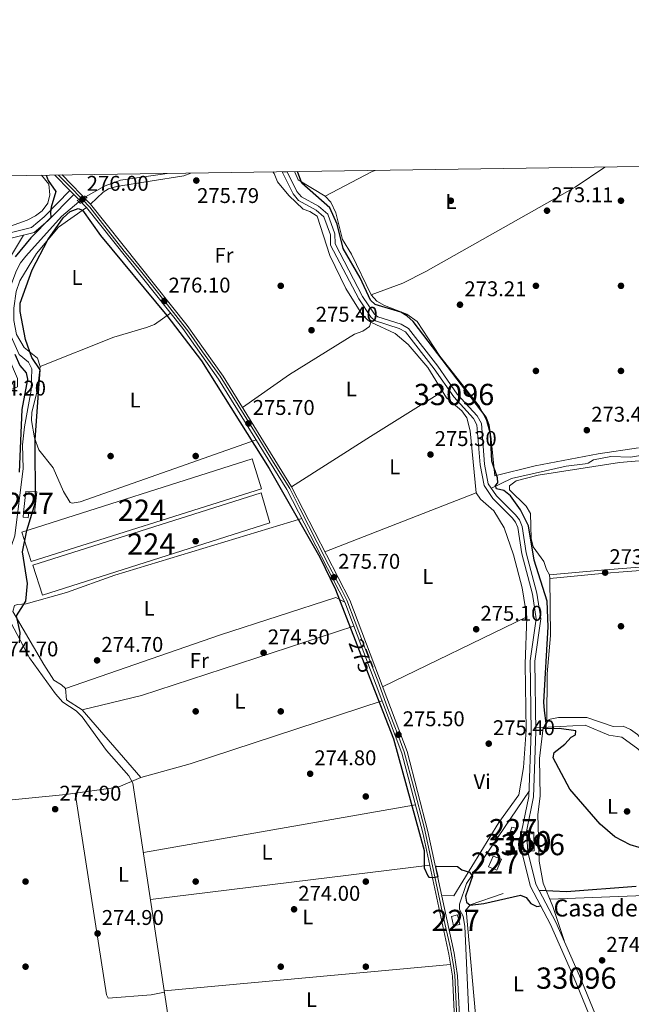
# Model space of a CAD drawing. Units: metres. Extents: x 601397 to 608357, y 4673646 to 4678376.
# Drawn here: x 603390 to 603677, y 4677913 to 4678376 of the extents above; entities that cross this region are included whole.
import ezdxf
from ezdxf.enums import TextEntityAlignment as Align

# ---------------------------------------------------------------- set-up
doc = ezdxf.new("R2010")
doc.units = ezdxf.units.M
doc.header["$MEASUREMENT"] = 0
for name, pattern in [('DGN Style 1', [52.1389136, 0.08675360000000001, -52.05216]), ('DGN Style 2', [86.7536, 52.05216, -34.70144000000001]), ('DGN Style 3', [121.45504000000003, 86.7536, -34.70144000000001]), ('DGN Style 4', [138.89251360000003, 69.40288000000001, -34.70144000000001, 0.08675360000000001, -34.70144000000001]), ('DGN Style 5', [60.72752000000001, 26.02608, -34.70144000000001])]:
    doc.linetypes.add(name, pattern=pattern)
for name, color, linetype, lineweight in [('Nivel 13', 7, 'Continuous', 0), ('Nivel 15', 7, 'Continuous', 0), ('Nivel 17', 7, 'Continuous', 0), ('Nivel 18', 7, 'Continuous', 0), ('Nivel 21', 7, 'Continuous', 0), ('Nivel 22', 7, 'Continuous', 0), ('Nivel 23', 7, 'Continuous', 0), ('Nivel 36', 7, 'Continuous', 0), ('Nivel 37', 7, 'Continuous', 0), ('Nivel 4', 7, 'Continuous', 0), ('Nivel 41', 7, 'Continuous', 0), ('Nivel 44', 7, 'Continuous', 0), ('Nivel 48', 7, 'Continuous', 0), ('Nivel 49', 7, 'Continuous', 0), ('Nivel 51', 7, 'Continuous', 0), ('Nivel 52', 7, 'Continuous', 0), ('Nivel 53', 7, 'Continuous', 0), ('Nivel 54', 7, 'Continuous', 0), ('Nivel 61', 7, 'Continuous', 0), ('Nivel 7', 7, 'Continuous', 0)]:
    doc.layers.add(name, color=color, linetype=linetype, lineweight=lineweight)
doc.styles.add('Style-Arial', font='txt')
doc.styles.add('Style-Arial Narrow', font='txt')
doc.styles.add('Style-Helvetica-Narrow-Oblique', font='txt')

# ---------------------------------------------------------------- blocks, each defined once
blk = doc.blocks.new('5PATER_1')
at = {"layer": 'Nivel 7', "linetype": 'Continuous', "lineweight": 0}
h = blk.add_hatch(color=51, dxfattribs=at)
edge = h.paths.add_edge_path()
edge.add_ellipse((0.0002166852355003357, 0.00041227787733078), major_axis=(-1.095731442372465, -1.110710699892244), ratio=0.9994222409660318, start_angle=0, end_angle=360)
blk = doc.blocks.new('5PERFI')
at = {"layer": 'Nivel 17', "linetype": 'Continuous', "lineweight": 0}
h = blk.add_hatch(color=7, dxfattribs=at)
edge = h.paths.add_edge_path()
edge.add_arc((0.003589678555727005, -0.00222247838973999), 1.559999999766158, 315.0000000018422, 675.0000000018422)

msp = doc.modelspace()

# ---------------------------------------------------------------- linework, layer by layer
at = {"layer": 'Nivel 13', "color": 4, "linetype": 'Continuous', "lineweight": 0}
for points in [[(603459.1099999994, 4678303.809999999, 275.83), (603437.25, 4678300.59, 275.53), (603429.8999999985, 4678297.949999999, 275.53), (603420.8000000007, 4678292.800000001, 275.23)], [(603417.5599999987, 4678290.530000001, 275.33), (603409.5100000016, 4678283.629999999, 275.33), (603392.6999999993, 4678264.879999999, 275.23), (603390.2100000009, 4678261.739999998, 275.23), (603388.2899999991, 4678258.239999998, 275.19), (603385.6400000006, 4678251.09, 275.09), (603384.6099999994, 4678246.489999998, 275.03), (603384.4800000004, 4678229.960000001, 274.84), (603389.5599999987, 4678218.68, 275.01), (603393.8500000015, 4678215.129999999, 275.13), (603395.4499999993, 4678212.039999999, 275.13), (603395.2199999988, 4678201.93, 275.03), (603392.0599999987, 4678184.690000001, 275.03), (603391.1499999985, 4678176.199999999, 275.03), (603391.4200000018, 4678165.210000001, 275.12), (603387.5399999991, 4678133.550000001, 275.33), (603376.6700000018, 4678102.600000001, 275.23)], [(603611.620000001, 4678155.850000001, 274.04), (603621.0500000007, 4678160.52, 274.34), (603646.8200000003, 4678166.170000002, 274.24), (603655.620000001, 4678167.330000002, 274.32), (603657.1000000015, 4678167.699999999, 274.34), (603659.6099999994, 4678169.289999999, 274.24), (603667.75, 4678170.780000001, 274.24), (603677.0899999999, 4678170.530000001, 274.14), (603686.3999999985, 4678172.039999999, 273.84), (603708.7699999996, 4678171.420000002, 273.64), (603735.4600000009, 4678168.530000001, 273.54), (603744.1999999993, 4678168.859999999, 273.44), (603759.6799999997, 4678161.32, 273.04), (603761.4600000009, 4678159.399999999, 272.94), (603763.8099999987, 4678158.66, 272.84), (603765.5500000007, 4678158.879999999, 272.84), (603778.5100000016, 4678168.27, 272.66), (603820.8399999999, 4678204.859999999, 272.84), (603821.3099999987, 4678205.27, 272.84)], [(603376.6700000018, 4678102.600000001, 275.23), (603378.0199999996, 4678103.199999999, 274.83), (603379.5899999999, 4678102.84, 274.83), (603381.370000001, 4678100.73, 274.93), (603394.3900000006, 4678076.23, 275.13), (603406.5599999987, 4678059.210000001, 275.13), (603410.0799999982, 4678055.280000001, 275.13), (603416.3599999994, 4678051.300000001, 275.03), (603419.0799999982, 4678048.359999999, 275.13), (603430.6499999985, 4678032.66, 275.13), (603441.1400000006, 4678020.760000002, 275.03), (603443.0300000012, 4678017.199999999, 274.88), (603459.3999999985, 4677908.379999999, 274.63), (603473.0100000016, 4677827.780000001, 274.74)], [(603632.4699999988, 4678043.23, 275.18), (603655.7199999988, 4678044.489999998, 274.99), (603666.870000001, 4678039.800000001, 274.69), (603672.9100000001, 4678038.920000002, 274.59), (603680.3999999985, 4678033.43, 274.49), (603683.75, 4678029.949999999, 274.39), (603690.370000001, 4678016.640000001, 274.59), (603700.4800000004, 4678016.989999998, 274.49), (603702.8200000003, 4678016.440000001, 274.49), (603706.1999999993, 4678012.02, 274.59), (603708.6600000001, 4678004.98, 274.59)], [(603629.3599999994, 4678013.489999998, 275.38), (603599.8999999985, 4677970.109999999, 275.28), (603596.5500000007, 4677960.34, 275.28), (603596.5899999999, 4677957.809999999, 275.28), (603598.3900000006, 4677954.73, 275.18), (603599.0399999991, 4677949.879999999, 275.18), (603601.3999999985, 4677898.330000002, 275.38)]]:
    msp.add_polyline3d(points, dxfattribs=at)
at = {"layer": 'Nivel 13', "color": 4, "linetype": 'Continuous', "lineweight": 13}
for points in [[(603513.2800000012, 4678304.609999999, 276.64), (603518.3099999987, 4678294.219999999, 276.64), (603520.8399999999, 4678291.09, 276.64), (603529.120000001, 4678286.609999999, 276.64), (603532.870000001, 4678283.359999999, 276.64), (603535.9100000001, 4678275.039999999, 276.64), (603535.9899999984, 4678270.18, 276.64), (603549.2199999988, 4678244.920000002, 276.54), (603555.0899999999, 4678236.18, 276.47), (603557.1600000001, 4678234.539999999, 276.44), (603568.2899999991, 4678231.02, 276.44), (603571.2399999984, 4678229.309999999, 276.44), (603584.7300000004, 4678212.02, 276.34), (603593.879999999, 4678198.75, 276.34), (603603.1799999997, 4678188.59, 276.34), (603604.7800000012, 4678185.690000001, 276.34), (603606.2399999984, 4678166.850000001, 276.24), (603608.1400000006, 4678157.16, 276.44), (603612.3200000003, 4678151, 276.44), (603621.3500000015, 4678141.969999999, 276.41), (603622.9899999984, 4678139.890000001, 276.44), (603624, 4678137.379999999, 276.44), (603625.9100000001, 4678125.109999999, 276.44), (603630.9100000001, 4678106.149999999, 276.44), (603632.6400000006, 4678094.539999999, 276.44), (603629.8399999999, 4678074.75, 276.34), (603630.3599999994, 4678041.420000002, 276.34), (603629.2699999996, 4678011.059999999, 276.24), (603625.8000000007, 4677994.449999999, 276.24)], [(603515.629999999, 4678304.640000001, 276.64), (603520.120000001, 4678295.370000001, 276.64), (603522.2300000004, 4678292.77, 276.64), (603530.3500000015, 4678288.370000001, 276.64), (603534.6799999997, 4678284.609999999, 276.64), (603538.0500000007, 4678275.440000001, 276.64), (603538.120000001, 4678270.73, 276.64), (603551.0599999987, 4678246.010000002, 276.54), (603556.6799999997, 4678237.649999999, 276.47), (603558.1799999997, 4678236.460000001, 276.44), (603569.1600000001, 4678232.989999998, 276.44), (603572.6700000018, 4678230.960000001, 276.44), (603586.4600000009, 4678213.289999999, 276.34), (603595.5599999987, 4678200.080000002, 276.34), (603604.9299999997, 4678189.84, 276.34), (603606.879999999, 4678186.32, 276.34), (603608.3599999994, 4678167.140000001, 276.24), (603610.1499999985, 4678158, 276.44), (603613.9800000004, 4678152.370000001, 276.44), (603622.9499999993, 4678143.390000001, 276.41), (603624.8599999994, 4678140.98, 276.44), (603626.0799999982, 4678137.949999999, 276.44), (603628.0100000016, 4678125.550000001, 276.44), (603633, 4678106.580000002, 276.44), (603634.8000000007, 4678094.550000001, 276.44), (603631.9899999984, 4678074.620000001, 276.34), (603632.5, 4678041.390000001, 276.34), (603631.3999999985, 4678010.82, 276.24), (603628.0599999987, 4677994.530000001, 276.24)], [(603625.9499999993, 4677984.789999999, 275.34), (603629.9800000004, 4677968.719999999, 275.06), (603639.4699999988, 4677950.809999999, 275.14), (603650.5100000016, 4677925.629999999, 274.82), (603661.5500000007, 4677898.739999998, 274.69)], [(603628.7899999991, 4677984.93, 275.34), (603632.5599999987, 4677969.710000001, 275.06), (603641.9400000013, 4677952, 275.14), (603653.0399999991, 4677926.699999999, 274.82), (603664.1900000013, 4677899.57, 274.69)]]:
    msp.add_polyline3d(points, dxfattribs=at)
at = {"layer": 'Nivel 15', "color": 7, "linetype": 'Continuous', "lineweight": 0, "extrusion": (-0.002033376076217522, -0.000665231374899389, 0.9999977114218566), "elevation": -4061.873577531816, "flags": 128}
msp.add_lwpolyline([(603395.1960206479, 4678118.033024795), (603502.5862866454, 4678152.033031665), (603506.6962781511, 4678137.993029214), (603399.7860111557, 4678104.003021691), (603395.1960206479, 4678118.033024795)], dxfattribs=at)
at = {"layer": 'Nivel 15', "color": 7, "linetype": 'Continuous', "lineweight": 0}
msp.add_polyline3d([(603390.7800000012, 4678135.170000002, 277.58), (603499.1400000006, 4678169.670000002, 277.33), (603503.4899999984, 4678155.640000001, 277.33), (603395.120000001, 4678121.390000001, 277.09), (603390.7800000012, 4678135.170000002, 277.58)], dxfattribs=at)
at = {"layer": 'Nivel 15', "color": 1, "linetype": 'Continuous', "lineweight": 0}
for points in [[(603396.7100000009, 4678144.260000002, 278.3), (603397.7699999996, 4678154.239999998, 278.55), (603392.6700000018, 4678154.41, 278.79), (603391.6099999994, 4678144.420000002, 278.55), (603391.3999999985, 4678142.23, 277.09), (603393.8299999982, 4678142.030000001, 277.09), (603394.0399999991, 4678144.460000001, 278.55), (603396.7100000009, 4678144.260000002, 278.3)], [(603621.1600000001, 4677996.539999999, 278.06), (603623.120000001, 4677996.080000002, 278.11), (603622.6600000001, 4677994.330000002, 278.11), (603620.5100000016, 4677994.68, 278.11), (603621.1600000001, 4677996.539999999, 278.06)], [(603612.4299999997, 4677982.98, 278.8), (603616.3399999999, 4677981.489999998, 278.8), (603614.0899999999, 4677976.300000001, 278.9), (603610.1700000018, 4677977.989999998, 278.9), (603612.4299999997, 4677982.98, 278.8)], [(603592.8399999999, 4677954.580000002, 278.26), (603593.7800000012, 4677950.219999999, 278.31), (603596.7899999991, 4677950.850000001, 278.36), (603595.6499999985, 4677955.399999999, 278.31), (603592.8399999999, 4677954.580000002, 278.26)]]:
    msp.add_polyline3d(points, dxfattribs=at)
at = {"layer": 'Nivel 18', "color": 1, "linetype": 'DGN Style 3', "lineweight": 13, "elevation": 282.59, "flags": 128}
msp.add_lwpolyline([(603625.4299999997, 4677985.030000001), (603625.2800000012, 4677994.170000002), (603631.5, 4677994.27), (603631.6400000006, 4677985.420000002), (603625.4299999997, 4677985.030000001)], dxfattribs=at)
at = {"layer": 'Nivel 21', "color": 7, "linetype": 'Continuous', "lineweight": 0, "extrusion": (-0.00764569313758085, 0.007875721154614084, 0.9999397563817236), "elevation": 32507.30404644386, "flags": 128}
msp.add_lwpolyline([(603397.7712553702, 4678184.920637656), (603390.7906183489, 4678192.110860653)], dxfattribs=at)
at = {"layer": 'Nivel 21', "color": 7, "linetype": 'Continuous', "lineweight": 0, "extrusion": (-0.007727668218211328, 0.007974295927303178, 0.9999383449735154), "elevation": 32919.00075312964, "flags": 128}
msp.add_lwpolyline([(603399.2937652096, 4678180.147834934), (603397.4135895111, 4678182.087896623)], dxfattribs=at)
at = {"layer": 'Nivel 21', "color": 1, "linetype": 'DGN Style 2', "lineweight": 0, "flags": 128}
for points, elevation in [([(603418.370000001, 4678289.699999999), (603416.7899999991, 4678291.330000002)], 275.67), ([(603420.2600000016, 4678293.330000002), (603421.4400000013, 4678292.18)], 275.67), ([(603628.0599999987, 4677994.530000001), (603628.8500000015, 4677994.98)], 276.92), ([(603625.2199999988, 4677994.760000002), (603625.8000000007, 4677994.449999999)], 276.92), ([(603625.8000000007, 4677994.449999999), (603628.0599999987, 4677994.530000001)], 276.92), ([(603625.3900000006, 4677984.109999999), (603625.9499999993, 4677984.789999999)], 275.85), ([(603625.9499999993, 4677984.789999999), (603628.7899999991, 4677984.93)], 275.85), ([(603628.7899999991, 4677984.93), (603629.5899999999, 4677984.57)], 275.85)]:
    msp.add_lwpolyline(points, dxfattribs=dict(at, elevation=elevation))
at = {"layer": 'Nivel 21', "color": 7, "linetype": 'Continuous', "lineweight": 0}
for points in [[(603310.9600000009, 4678301.640000001, 274.3), (603316.0300000012, 4678294.710000001, 274.05), (603327.8599999994, 4678283.949999999, 274.3), (603350, 4678267.039999999, 274.78), (603385.1499999985, 4678273.18, 274.54), (603396.5300000012, 4678276.030000001, 274.78), (603403.0100000016, 4678281.48, 274.78), (603415.1799999997, 4678293.91, 275.76)], [(603409.7600000016, 4678303.09, 275.79), (603423.0399999991, 4678289.41, 276), (603468.4699999988, 4678232.43, 275.76), (603485.4100000001, 4678208.57, 275.76), (603517.620000001, 4678156.489999998, 275.76), (603544.9899999984, 4678103.330000002, 275.51), (603571.9100000001, 4678032.16, 275.27), (603581.7600000016, 4677994.550000001, 275.27), (603594.0799999982, 4677937.309999999, 275.03), (603595.7199999988, 4677926.780000001, 275.03), (603598.6000000015, 4677866.989999998, 274.78)], [(603598.129999999, 4677841.41, 274.54), (603596.1000000015, 4677866.830000002, 274.78), (603593.2300000004, 4677926.530000001, 275.03), (603591.620000001, 4677936.859999999, 275.03), (603579.3200000003, 4677993.969999999, 275.27), (603569.5300000012, 4678031.399999999, 275.27), (603542.7100000009, 4678102.32, 275.51), (603515.4400000013, 4678155.260000002, 275.76), (603483.3200000003, 4678207.190000001, 275.76), (603466.4699999988, 4678230.93, 275.76), (603421.1600000001, 4678287.75, 276), (603415.1799999997, 4678293.91, 275.91)], [(603638.8599999994, 4678115.100000001, 274.06), (603663.3299999982, 4678117.43, 273.44), (603704.8900000006, 4678120.600000001, 273.54), (603767.4200000018, 4678126.629999999, 273.24), (603780.0500000007, 4678127.219999999, 273.14), (603785.3099999987, 4678126.129999999, 273.24), (603791.1999999993, 4678122.530000001, 273.24), (603798.1000000015, 4678116.800000001, 273.54), (603805.2300000004, 4678108.359999999, 273.54), (603847.9299999997, 4678049.550000001, 273.24)]]:
    msp.add_polyline3d(points, dxfattribs=at)
at = {"layer": 'Nivel 21', "color": 7, "linetype": 'DGN Style 3', "lineweight": 0}
for points in [[(603314.129999999, 4678301.690000001, 274.24), (603317.9600000009, 4678296.440000001, 274.05), (603329.5199999996, 4678285.940000001, 274.3), (603350.6700000018, 4678269.780000001, 274.78), (603384.6099999994, 4678275.710000001, 274.54), (603395.3200000003, 4678278.390000001, 274.78), (603401.2399999984, 4678283.370000001, 274.78), (603413.3000000007, 4678295.850000001, 275.76)], [(603639.0199999996, 4678113.440000001, 274.06), (603663.4699999988, 4678115.760000002, 273.44), (603705.0399999991, 4678118.940000001, 273.54), (603767.5300000012, 4678124.960000001, 273.24), (603779.9100000001, 4678125.539999999, 273.14), (603784.6900000013, 4678124.550000001, 273.24), (603790.2300000004, 4678121.170000002, 273.24), (603796.9200000018, 4678115.609999999, 273.54), (603803.9100000001, 4678107.330000002, 273.54), (603846.3599999994, 4678048.870000001, 272.76)]]:
    msp.add_polyline3d(points, dxfattribs=at)
at = {"layer": 'Nivel 22', "color": 4, "linetype": 'DGN Style 5', "lineweight": 0, "extrusion": (0.02069560324002604, 0.01449969733174664, 0.9996806744074926), "elevation": 80597.1292048858, "flags": 128}
msp.add_lwpolyline([(3485251.520508587, -3177584.153435931), (3485251.520508587, -3177588.110770896)], dxfattribs=at)
at = {"layer": 'Nivel 22', "color": 30, "linetype": 'DGN Style 5', "lineweight": 30, "elevation": 275.01, "flags": 128}
msp.add_lwpolyline([(603547.4899999984, 4678084.489999998), (603554.4699999988, 4678066.59)], dxfattribs=at)
at = {"layer": 'Nivel 22', "color": 4, "linetype": 'DGN Style 5', "lineweight": 0, "extrusion": (0.001440119431884453, -0.0927436914133588, 0.9956889744086984), "elevation": -432710.1313377477, "flags": 128}
msp.add_lwpolyline([(676183.9504818134, 4647960.140138196), (676183.9504818134, 4647950.437143812)], dxfattribs=at)
at = {"layer": 'Nivel 22', "color": 4, "linetype": 'DGN Style 5', "lineweight": 0, "extrusion": (0.007057153994562885, -0.09280640869562151, 0.9956591621044415), "elevation": -429612.9351652629, "flags": 128}
msp.add_lwpolyline([(956588.8884544931, 4598726.043336365), (956588.8884544931, 4598735.713026125)], dxfattribs=at)
at = {"layer": 'Nivel 22', "color": 4, "linetype": 'DGN Style 1', "lineweight": 13}
msp.add_polyline3d([(603628.7899999991, 4677984.93, 275.34), (603628.0599999987, 4677994.530000001, 276.24), (603628.0599999987, 4677994.530000001, 276.92), (603625.8000000007, 4677994.449999999, 276.92), (603625.8000000007, 4677994.449999999, 276.24), (603625.9499999993, 4677984.789999999, 275.34), (603625.9499999993, 4677984.789999999, 275.85)], close=True, dxfattribs=at)
at = {"layer": 'Nivel 23', "color": 7, "linetype": 'DGN Style 4', "lineweight": 0}
msp.add_polyline3d([(603408.0399999991, 4678303.059999999, 275.78), (603413.1099999994, 4678298.030000001, 275.86), (603419.3200000003, 4678291.510000002, 275.98), (603422.7399999984, 4678288.010000002, 275.25), (603429.8099999987, 4678278.940000001, 275.96), (603438.9600000009, 4678267.330000002, 275.91), (603445.370000001, 4678259.59, 275.87), (603451.5700000003, 4678251.719999999, 275.84), (603459.2899999991, 4678242.09, 275.4), (603469.3500000015, 4678229.170000002, 275.76), (603475.7100000009, 4678220.02, 275.76), (603484.0599999987, 4678208.489999998, 275.76), (603495.3999999985, 4678190.330000002, 275.62), (603502.2300000004, 4678179.190000001, 275.46), (603509.0700000003, 4678167.98, 275.58), (603516.8299999982, 4678155.809999999, 275.47), (603521.5199999996, 4678146.34, 275.71), (603529.7199999988, 4678130.350000001, 275.23), (603535.1999999993, 4678119.609999999, 275.46), (603541.3000000007, 4678107.91, 275.54), (603543.6900000013, 4678103.210000001, 275.47), (603547.5799999982, 4678092.949999999, 275.35), (603552.75, 4678079.34, 275.43), (603558.1400000006, 4678065.350000001, 275.38), (603562.75, 4678052.620000001, 275.34), (603568, 4678038.940000001, 275.29), (603570.620000001, 4678031.940000001, 275.27), (603575.1400000006, 4678015.080000002, 275.2), (603579.9100000001, 4677996.539999999, 275.2), (603583.3999999985, 4677980.629999999, 275.18), (603588.9400000013, 4677954.789999999, 275.09), (603592.1999999993, 4677940.390000001, 275.04), (603593.7899999991, 4677931.489999998, 275.05), (603594.3399999999, 4677927.030000001, 275.03), (603594.9899999984, 4677913.57, 274.97), (603595.7800000012, 4677899.41, 274.91)], dxfattribs=at)
at = {"layer": 'Nivel 36', "color": 92, "linetype": 'Continuous', "lineweight": 0, "extrusion": (0.001565396159489181, 0.0250062001887627, 0.999686070467616), "elevation": 118205.0773501411, "flags": 128}
msp.add_lwpolyline([(-310086.5000543855, -4705389.988174252), (-310084.7965831235, -4705389.189935148), (-310063.7832380868, -4705376.418109506)], dxfattribs=at)
at = {"layer": 'Nivel 36', "color": 92, "linetype": 'Continuous', "lineweight": 0, "flags": 128}
for points, elevation in [([(603348.0799999982, 4678302.18), (603364.9800000004, 4678281.07), (603368.5199999996, 4678278.02), (603373.2199999988, 4678276.149999999), (603381.0899999999, 4678277.52), (603393.3599999994, 4678281.93), (603397.2100000009, 4678283.91), (603400.3999999985, 4678286.309999999), (603402.9600000009, 4678289.830000002), (603403.9899999984, 4678293.739999998), (603403.5100000016, 4678298.850000001), (603400.0199999996, 4678302.949999999)], 274.47), ([(603533.3000000007, 4678126.030000001), (603604.4400000013, 4678153.780000001)], 275.06), ([(603638.8599999994, 4678115.100000001), (603639.0199999996, 4678113.440000001)], 274.06), ([(603447.9299999997, 4677984.640000001), (603575.8999999985, 4678007.039999999)], 274.87), ([(603639.1099999994, 4677962.670000002), (603732.0899999999, 4677966.34)], 273.95), ([(603457.6999999993, 4677919.649999999), (603592.379999999, 4677932)], 275.07)]:
    msp.add_lwpolyline(points, dxfattribs=dict(at, elevation=elevation))
at = {"layer": 'Nivel 36', "color": 92, "linetype": 'Continuous', "lineweight": 0, "extrusion": (0.4988249304677281, -0.7862203255038861, 0.364734545263305), "elevation": -3376911.68666244, "flags": 128}
msp.add_lwpolyline([(3015835.124057304, 1323097.767866211), (3015879.127089765, 1323097.95044369), (3015919.118624154, 1323097.123475103)], dxfattribs=at)
at = {"layer": 'Nivel 36', "color": 92, "linetype": 'Continuous', "lineweight": 0, "extrusion": (0.001914570235200447, 0.00365970947613536, 0.9999914704373057), "elevation": 18551.28842125942, "flags": 128}
msp.add_lwpolyline([(603541.0767900944, 4678065.755555332), (603536.7567980103, 4678068.015570469), (603482.646571707, 4678050.38544552), (603409.6462651491, 4678025.215283848)], dxfattribs=at)
at = {"layer": 'Nivel 36', "color": 92, "linetype": 'Continuous', "lineweight": 0, "extrusion": (0.002385712839583699, 0.001157870653021241, 0.9999964838487173), "elevation": 7131.772193487458, "flags": 128}
msp.add_lwpolyline([(603558.0656834245, 4678057.368183926), (603625.9159674793, 4678090.298206002)], dxfattribs=at)
at = {"layer": 'Nivel 36', "color": 92, "linetype": 'Continuous', "lineweight": 0, "extrusion": (0.0473912841502961, -0.1442728369499989, 0.9884024558371884), "elevation": -646046.7166749539, "flags": 128}
msp.add_lwpolyline([(2033199.89386465, 4206780.859548692), (2033228.437894914, 4206778.423047876), (2033333.525401179, 4206778.225493755)], dxfattribs=at)
at = {"layer": 'Nivel 36', "color": 92, "linetype": 'Continuous', "lineweight": 0, "extrusion": (0.0002119626744056521, -0.002042268103762488, 0.999997892104187), "elevation": -9150.585166171171, "flags": 128}
msp.add_lwpolyline([(603457.7281391211, 4677910.037514403), (603451.5281392597, 4677908.777514346), (603431.3281397149, 4677907.297508691), (603430.5281397328, 4677908.837505132), (603415.7180976719, 4678003.607709534)], dxfattribs=at)
at = {"layer": 'Nivel 36', "color": 92, "linetype": 'Continuous', "lineweight": 0, "extrusion": (0.001499832917106986, 0.0001840397855200169, 0.9999988583146373), "elevation": 2041.276960560695, "flags": 128}
msp.add_lwpolyline([(603581.5285613649, 4677978.383546893), (603450.1584091559, 4677962.26354662)], dxfattribs=at)
at = {"layer": 'Nivel 36', "color": 92, "linetype": 'Continuous', "lineweight": 0}
for points in [[(603555.0799999982, 4678246.789999999, 273.66), (603570.0199999996, 4678252.32, 273.66), (603580.75, 4678257.66, 273.59), (603650.9200000018, 4678297.34, 273.09), (603664.9100000001, 4678306.830000002, 273.08)], [(603423.0399999991, 4678289.41, 274.87), (603429.0199999996, 4678294.949999999, 274.74), (603431.4800000004, 4678296.539999999, 274.87), (603435.3599999994, 4678297.66, 274.95), (603466.9299999997, 4678302.690000001, 275.06), (603470.2800000012, 4678303.98, 275.06)], [(603508.8200000003, 4678304.539999999, 275.06), (603509.4400000013, 4678303.760000002, 275.06), (603511.0500000007, 4678299.870000001, 275.06), (603516.3999999985, 4678293.510000002, 275.06), (603523.0300000012, 4678287.07, 275.06), (603526.1499999985, 4678285.949999999, 275.06), (603529.6900000013, 4678283.68, 275.06), (603535.629999999, 4678265.239999998, 275.06), (603543.1900000013, 4678249.780000001, 275.06), (603550.629999999, 4678237.719999999, 275.06), (603553.4200000018, 4678234.82, 275.06), (603554.9600000009, 4678233.899999999, 275.06), (603566.3200000003, 4678228.629999999, 275.06), (603572.4200000018, 4678223.460000001, 275.06), (603581.7399999984, 4678212.539999999, 274.87), (603590.5199999996, 4678198.289999999, 274.87), (603597.620000001, 4678192.170000002, 274.87), (603600, 4678188.960000001, 274.87), (603601.6499999985, 4678182.899999999, 274.87), (603604.4400000013, 4678153.780000001, 274.87), (603606.4299999997, 4678150.699999999, 274.87), (603612.7800000012, 4678145.190000001, 274.87), (603617.5599999987, 4678137.23, 274.87), (603621.9699999988, 4678124.609999999, 274.87), (603626.129999999, 4678109, 274.87), (603628.2899999991, 4678095.420000002, 275.06), (603627.4699999988, 4678073.239999998, 275.06), (603627.9499999993, 4678042.129999999, 275.06), (603626.6700000018, 4678024.609999999, 275.06), (603624.5399999991, 4678011.75, 275.06), (603615.1499999985, 4677998.780000001, 275.06), (603593.9200000018, 4677964.370000001, 275.06), (603588.2399999984, 4677964.420000002, 275.06)], [(603519.129999999, 4678304.690000001, 274.86), (603519.1999999993, 4678304.379999999, 274.86), (603520.7199999988, 4678300.789999999, 274.86), (603533.379999999, 4678293.129999999, 274.86), (603536.129999999, 4678290.260000002, 274.54), (603538.5199999996, 4678285.23, 274.46), (603541.629999999, 4678272.809999999, 274.42), (603545.7800000012, 4678265.870000001, 274.26), (603555.0799999982, 4678246.789999999, 274.06), (603557.8000000007, 4678243.789999999, 274.06), (603561.3399999999, 4678241.699999999, 273.93), (603571.8000000007, 4678237.690000001, 273.86), (603576.6799999997, 4678234.300000001, 273.86), (603587.4200000018, 4678217.989999998, 273.86), (603606.0799999982, 4678194.309999999, 273.86), (603609.3000000007, 4678187.75, 273.86), (603611.3599999994, 4678180.390000001, 273.86), (603613.1999999993, 4678161.75, 273.86), (603632.2199999988, 4678166.330000002, 273.55), (603661.7600000016, 4678171.989999998, 272.87), (603680.7800000012, 4678174.920000002, 272.87)], [(603421.1600000001, 4678287.75, 275.47), (603408.0199999996, 4678278.550000001, 275.23), (603397.7300000004, 4678266.219999999, 275.28), (603389.8500000015, 4678253.289999999, 274.87), (603388.1900000013, 4678248.34, 274.87), (603387.0199999996, 4678240.460000001, 274.87), (603386.9800000004, 4678234.640000001, 274.87), (603388.25, 4678228.129999999, 274.87), (603391.8500000015, 4678221.960000001, 274.87), (603398.1400000006, 4678217.02, 274.87), (603399.4299999997, 4678213.07, 274.87), (603398.1099999994, 4678202.140000001, 274.87), (603395.4299999997, 4678191.68, 274.87), (603395.3299999982, 4678187.699999999, 274.87), (603396.75, 4678179.600000001, 274.87), (603398.8200000003, 4678173.84, 274.87), (603405.5599999987, 4678165.390000001, 274.87), (603410.3099999987, 4678154.41, 274.87), (603413.5399999991, 4678149.120000001, 274.87), (603414.379999999, 4678148.809999999, 274.87), (603418.2399999984, 4678149.550000001, 274.87), (603501, 4678178.600000001, 274.87)], [(603248.3999999985, 4678151.120000001, 273.87), (603285.8599999994, 4678163.390000001, 272.98), (603333.8500000015, 4678182.780000001, 273.47), (603371.370000001, 4678196.32, 273.67), (603388.7600000016, 4678203.469999999, 273.87), (603388.75, 4678207.379999999, 274.19), (603384.6600000001, 4678217.02, 274.67), (603381.370000001, 4678228.57, 274.67), (603378.5, 4678246.120000001, 274.67), (603378.7800000012, 4678250.120000001, 274.67), (603380.8200000003, 4678256.870000001, 274.67), (603391.620000001, 4678274.800000001, 274.67)], [(603460.7300000004, 4678238.120000001, 274.87), (603453.129999999, 4678232.870000001, 274.88), (603449.4600000009, 4678231.350000001, 274.92), (603434.0700000003, 4678226.809999999, 275.07), (603399.4299999997, 4678213.07, 275.07)], [(603554.9600000009, 4678233.899999999, 275.46), (603554.2199999988, 4678231.940000001, 275.06), (603551.1400000006, 4678229.73, 274.98), (603547.2699999996, 4678228.330000002, 275.26), (603516.620000001, 4678209.390000001, 275.41), (603494.5599999987, 4678193.780000001, 275.46)], [(603781.9200000018, 4678131.91, 273.06), (603781.4600000009, 4678136.190000001, 273.06), (603780.3299999982, 4678140.080000002, 273.06), (603778.6400000006, 4678142.359999999, 273.06), (603755.7800000012, 4678161.690000001, 273.86), (603751.0799999982, 4678164.100000001, 273.86), (603734.5399999991, 4678166.27, 273.86), (603702.1999999993, 4678168.609999999, 273.86), (603684.6700000018, 4678169.09, 273.97), (603671.870000001, 4678168.030000001, 274.14), (603633.5799999982, 4678162.059999999, 274.61), (603623.1999999993, 4678159.390000001, 274.46), (603620.129999999, 4678157.010000002, 274.46), (603620.1600000001, 4678155.059999999, 274.26), (603627.9699999988, 4678147.510000002, 274.06), (603630.0500000007, 4678143.940000001, 274.06), (603630.2399999984, 4678132.27, 273.86), (603631.2399999984, 4678128.399999999, 273.86), (603636.2399999984, 4678121.48, 273.86), (603637.4400000013, 4678117.66, 273.85), (603638.8599999994, 4678115.100000001, 274.06)], [(603522.4299999997, 4678141.690000001, 275.27), (603434.5599999987, 4678115.039999999, 275.27), (603411.7399999984, 4678106.899999999, 275.27), (603392.7699999996, 4678101.550000001, 275.27), (603388.8000000007, 4678101.289999999, 275.27), (603387.3399999999, 4678100.690000001, 275.27), (603386.6000000015, 4678097.960000001, 275.27), (603401.0799999982, 4678072.949999999, 275.22), (603405.7699999996, 4678065.59, 275.07), (603409.4200000018, 4678063.539999999, 275.2), (603411.2800000012, 4678061.780000001, 275.27), (603411.75, 4678056.350000001, 275.27), (603419.2100000009, 4678051.789999999, 275.27), (603446.7800000012, 4678019.969999999, 275.27)], [(603639.0199999996, 4678113.440000001, 274.06), (603639.4400000013, 4678086.609999999, 273.66), (603637.7699999996, 4678068.690000001, 273.86), (603637.7300000004, 4678046.52, 273.66), (603639.2699999996, 4678047.330000002, 273.66), (603643.1900000013, 4678048.149999999, 273.66), (603656.5, 4678048.190000001, 273.66), (603668.8200000003, 4678043.91, 273.66), (603673.5500000007, 4678043.969999999, 273.66), (603677.0700000003, 4678042.469999999, 273.66), (603680.3000000007, 4678040.109999999, 273.66), (603683.3900000006, 4678036.350000001, 273.66), (603690.2399999984, 4678020.670000002, 273.8), (603692.5899999999, 4678019.77, 273.86), (603701.1499999985, 4678019.899999999, 274.06), (603705, 4678018.850000001, 274.06), (603709.0799999982, 4678009.91, 274.06), (603711.8299999982, 4678008.399999999, 274.06), (603717.2199999988, 4678011.98, 274.06), (603725.1499999985, 4678014.850000001, 274.06), (603734.0700000003, 4678013.350000001, 274.06)], [(603333.870000001, 4678002.649999999, 275.67), (603352.879999999, 4678006.059999999, 275.27), (603411.4100000001, 4678011.93, 275.07), (603436.1499999985, 4678015.41, 275.07), (603446.7800000012, 4678019.969999999, 275.07), (603469.9299999997, 4678026.289999999, 274.88), (603560.2699999996, 4678055.890000001, 274.48)], [(603635.9400000013, 4678043.41, 275.35), (603634.2399999984, 4678028.91, 274.36), (603634.4899999984, 4678011.109999999, 274.36), (603633.4600000009, 4678002.539999999, 274.16), (603634.1099999994, 4677980.670000002, 273.76), (603635.8999999985, 4677970.300000001, 273.96), (603640.5500000007, 4677959.23, 273.94), (603645.7699999996, 4677943.27, 274.16)], [(603617.1099999994, 4677965.449999999, 275.46), (603601.6400000006, 4677960.149999999, 275.26), (603599.7300000004, 4677957.789999999, 275.26), (603604.8999999985, 4677899.82, 275.06)]]:
    msp.add_polyline3d(points, dxfattribs=at)
at = {"layer": 'Nivel 4', "color": 30, "linetype": 'Continuous', "lineweight": 30, "elevation": 275.01, "flags": 128}
for points in [[(603402.3000000007, 4678302.98), (603403.2100000009, 4678300.559999999), (603406.7899999991, 4678295.359999999), (603404.5700000003, 4678287.940000001), (603404.2199999988, 4678285.600000001), (603404.4600000009, 4678283.07), (603395.0300000012, 4678273.620000001), (603387.6799999997, 4678264.559999999)], [(603681.1000000015, 4677986.940000001), (603676.8099999987, 4677988.239999998), (603669.6400000006, 4677991.960000001), (603662.8200000003, 4677997.93), (603648.5599999987, 4678014.359999999), (603640.5899999999, 4678029.09), (603641.129999999, 4678031.629999999), (603646.120000001, 4678035.600000001), (603649.1799999997, 4678038.949999999), (603651.1099999994, 4678039.949999999), (603651.2800000012, 4678041.899999999), (603643.4800000004, 4678042.949999999), (603635.8999999985, 4678042.830000002), (603637.4200000018, 4678045.379999999), (603636.5399999991, 4678051.390000001), (603636.2800000012, 4678055.379999999), (603638.2699999996, 4678090.699999999), (603637.8999999985, 4678102.850000001), (603631.7399999984, 4678122.010000002), (603628.9699999988, 4678138.199999999), (603625.3500000015, 4678145.73), (603620.5899999999, 4678152.260000002), (603617.4400000013, 4678154.739999998), (603613.9200000018, 4678155.66), (603613.5100000016, 4678157.210000001), (603614.6600000001, 4678158.390000001), (603614.4299999997, 4678160.719999999), (603611.7800000012, 4678168.649999999), (603611.1900000013, 4678181.289999999), (603610.5399999991, 4678185.550000001), (603609.1900000013, 4678189.32), (603574.7800000012, 4678234.190000001), (603571.879999999, 4678236.969999999), (603569.0700000003, 4678238.580000002), (603556.9600000009, 4678242.280000001), (603554.7899999991, 4678244.190000001), (603549.9400000013, 4678254.699999999), (603541.8999999985, 4678268.57), (603539.129999999, 4678279.93), (603535.6400000006, 4678287.640000001), (603522.5, 4678299.18), (603520.4600000009, 4678304.710000001)], [(603389.6799999997, 4678083.140000001), (603389.9899999984, 4678088), (603388.3099999987, 4678095.949999999), (603392.6099999994, 4678102.719999999), (603393.4100000001, 4678111.02), (603391.1499999985, 4678125.940000001), (603393.129999999, 4678136.080000002), (603397.1999999993, 4678149.370000001), (603397.120000001, 4678178.84), (603399.3500000015, 4678211.539999999), (603395.4299999997, 4678217.25), (603392.5100000016, 4678225.719999999), (603389.9800000004, 4678238.899999999), (603390.0199999996, 4678242.82), (603395.6499999985, 4678258.559999999), (603403.0500000007, 4678272.539999999), (603410.2899999991, 4678282.969999999), (603413.5500000007, 4678285.940000001), (603417.2199999988, 4678287.359999999), (603419.370000001, 4678286.609999999), (603427.8399999999, 4678274.68), (603458.9499999993, 4678237.09), (603475.2300000004, 4678215.780000001), (603507.0899999999, 4678165.100000001), (603530.9699999988, 4678123.52), (603538.2399999984, 4678108.199999999), (603547.4899999984, 4678084.489999998)], [(603387.5199999996, 4678218.940000001), (603389.7800000012, 4678213.620000001), (603392.7600000016, 4678210.170000002), (603393.3900000006, 4678207.059999999), (603390.7100000009, 4678192.940000001), (603389.4600000009, 4678163.350000001)], [(603554.4699999988, 4678066.59), (603565.5700000003, 4678038.149999999), (603580.0100000016, 4677985.57), (603580.0199999996, 4677977.489999998), (603581.629999999, 4677973.68), (603582.1499999985, 4677973.149999999), (603583.6999999993, 4677972.98), (603585.0700000003, 4677973), (603586.620000001, 4677973.420000002), (603585.5399999991, 4677977.850000001), (603585.9600000009, 4677978.27), (603595.6799999997, 4677978.030000001), (603597.6499999985, 4677976.510000002), (603601.3599999994, 4677975.399999999), (603602.75, 4677973.469999999), (603599.3999999985, 4677964.09), (603599.8299999982, 4677961.370000001), (603601.6000000015, 4677959.84), (603608.0599999987, 4677960.640000001), (603625.3500000015, 4677964.690000001), (603627.9899999984, 4677963.559999999), (603630.1799999997, 4677960.68), (603632.9200000018, 4677959.359999999), (603634.8000000007, 4677959.620000001)], [(603634, 4677966.989999998), (603646.9200000018, 4677966.379999999), (603679.6400000006, 4677968.84)]]:
    msp.add_lwpolyline(points, dxfattribs=at)
at = {"layer": 'Nivel 49', "color": 7, "linetype": 'Continuous', "lineweight": 0, "extrusion": (-0.005812627257658364, -8.44858613031739e-05, 0.9999831029704966), "elevation": -3626.861144540803, "flags": 128}
msp.add_lwpolyline([(603397.7293273136, 4678302.750278048), (603401.1693854518, 4678302.800278049)], dxfattribs=at)
at = {"layer": 'Nivel 49', "color": 7, "linetype": 'Continuous', "lineweight": 0, "elevation": 276.64, "flags": 128}
msp.add_lwpolyline([(603513.2800000012, 4678304.609999999), (603515.629999999, 4678304.640000001)], dxfattribs=at)
at = {"layer": 'Nivel 51', "color": 4, "linetype": 'Continuous', "lineweight": 13}
msp.add_polyline3d([(603628.0599999987, 4677994.530000001, 276.24), (603631.3999999985, 4678010.82, 276.24), (603632.5, 4678041.390000001, 276.34), (603631.9899999984, 4678074.620000001, 276.34), (603634.8000000007, 4678094.550000001, 276.44), (603633, 4678106.580000002, 276.44), (603628.0100000016, 4678125.550000001, 276.44), (603626.0799999982, 4678137.949999999, 276.44), (603624.8599999994, 4678140.98, 276.44), (603622.9499999993, 4678143.390000001, 276.41), (603613.9800000004, 4678152.370000001, 276.44), (603610.1499999985, 4678158, 276.44), (603608.3599999994, 4678167.140000001, 276.24), (603606.879999999, 4678186.32, 276.34), (603604.9299999997, 4678189.84, 276.34), (603595.5599999987, 4678200.080000002, 276.34), (603586.4600000009, 4678213.289999999, 276.34), (603572.6700000018, 4678230.960000001, 276.44), (603569.1600000001, 4678232.989999998, 276.44), (603558.1799999997, 4678236.460000001, 276.44), (603556.6799999997, 4678237.649999999, 276.47), (603551.0599999987, 4678246.010000002, 276.54), (603538.120000001, 4678270.73, 276.64), (603538.0500000007, 4678275.440000001, 276.64), (603534.6799999997, 4678284.609999999, 276.64), (603530.3500000015, 4678288.370000001, 276.64), (603522.2300000004, 4678292.77, 276.64), (603520.120000001, 4678295.370000001, 276.64), (603515.629999999, 4678304.640000001, 276.64), (603513.2800000012, 4678304.609999999, 276.64), (603518.3099999987, 4678294.219999999, 276.64), (603520.8399999999, 4678291.09, 276.64), (603529.120000001, 4678286.609999999, 276.64), (603532.870000001, 4678283.359999999, 276.64), (603535.9100000001, 4678275.039999999, 276.64), (603535.9899999984, 4678270.18, 276.64), (603549.2199999988, 4678244.920000002, 276.54), (603555.0899999999, 4678236.18, 276.47), (603557.1600000001, 4678234.539999999, 276.44), (603568.2899999991, 4678231.02, 276.44), (603571.2399999984, 4678229.309999999, 276.44), (603584.7300000004, 4678212.02, 276.34), (603593.879999999, 4678198.75, 276.34), (603603.1799999997, 4678188.59, 276.34), (603604.7800000012, 4678185.690000001, 276.34), (603606.2399999984, 4678166.850000001, 276.24), (603608.1400000006, 4678157.16, 276.44), (603612.3200000003, 4678151, 276.44), (603621.3500000015, 4678141.969999999, 276.41), (603622.9899999984, 4678139.890000001, 276.44), (603624, 4678137.379999999, 276.44), (603625.9100000001, 4678125.109999999, 276.44), (603630.9100000001, 4678106.149999999, 276.44), (603632.6400000006, 4678094.539999999, 276.44), (603629.8399999999, 4678074.75, 276.34), (603630.3599999994, 4678041.420000002, 276.34), (603629.2699999996, 4678011.059999999, 276.24), (603625.8000000007, 4677994.449999999, 276.24), (603625.8000000007, 4677994.449999999, 276.92)], close=True, dxfattribs=at)
msp.add_polyline3d([(603664.1900000013, 4677899.57, 274.69), (603653.0399999991, 4677926.699999999, 274.82), (603641.9400000013, 4677952, 275.14), (603632.5599999987, 4677969.710000001, 275.06), (603628.7899999991, 4677984.93, 275.34), (603628.7899999991, 4677984.93, 275.85), (603625.9499999993, 4677984.789999999, 275.85), (603625.9499999993, 4677984.789999999, 275.34), (603629.9800000004, 4677968.719999999, 275.06), (603639.4699999988, 4677950.809999999, 275.14), (603650.5100000016, 4677925.629999999, 274.82), (603661.5500000007, 4677898.739999998, 274.69)], dxfattribs=at)
at = {"layer": 'Nivel 52', "color": 1, "linetype": 'Continuous', "lineweight": 0}
msp.add_polyline3d([(603396.7100000009, 4678144.260000002, 278.3), (603397.7699999996, 4678154.239999998, 278.55), (603392.6700000018, 4678154.41, 278.79), (603391.6099999994, 4678144.420000002, 278.55), (603391.3999999985, 4678142.23, 277.09), (603393.8299999982, 4678142.030000001, 277.09), (603394.0399999991, 4678144.460000001, 278.55)], close=True, dxfattribs=at)
at = {"layer": 'Nivel 52', "color": 7, "linetype": 'Continuous', "lineweight": 0}
for points in [[(603390.7800000012, 4678135.170000002, 277.58), (603395.120000001, 4678121.390000001, 277.09), (603503.4899999984, 4678155.640000001, 277.33), (603499.1400000006, 4678169.670000002, 277.33)], [(603395.879999999, 4678119.699999999, 277.09), (603400.4699999988, 4678105.670000002, 277.09), (603507.379999999, 4678139.66, 277.33), (603503.2699999996, 4678153.699999999, 277.33)]]:
    msp.add_3dface(points, dxfattribs=at)
at = {"layer": 'Nivel 52', "color": 1, "linetype": 'Continuous', "lineweight": 0}
for points in [[(603621.1600000001, 4677996.539999999, 278.06), (603620.5100000016, 4677994.68, 278.11), (603622.6600000001, 4677994.330000002, 278.11), (603623.120000001, 4677996.080000002, 278.11)], [(603612.4299999997, 4677982.98, 278.8), (603610.1700000018, 4677977.989999998, 278.9), (603614.0899999999, 4677976.300000001, 278.9), (603616.3399999999, 4677981.489999998, 278.8)], [(603592.8399999999, 4677954.580000002, 278.26), (603593.7800000012, 4677950.219999999, 278.31), (603596.7899999991, 4677950.850000001, 278.36), (603595.6499999985, 4677955.399999999, 278.31)]]:
    msp.add_3dface(points, dxfattribs=at)
at = {"layer": 'Nivel 53', "color": 1, "linetype": 'Continuous', "lineweight": 0}
msp.add_3dface([(603625.4299999997, 4677985.030000001, 282.59), (603631.6400000006, 4677985.420000002, 282.59), (603631.5, 4677994.27, 282.59), (603625.2800000012, 4677994.170000002, 282.59)], dxfattribs=at)
at = {"layer": 'Nivel 54', "color": 23, "linetype": 'Continuous', "lineweight": 0}
msp.add_polyline3d([(603598.6000000015, 4677866.989999998, 274.78), (603595.7199999988, 4677926.780000001, 275.03), (603594.0799999982, 4677937.309999999, 275.03), (603581.7600000016, 4677994.550000001, 275.27), (603571.9100000001, 4678032.16, 275.27), (603544.9899999984, 4678103.330000002, 275.51), (603517.620000001, 4678156.489999998, 275.76), (603485.4100000001, 4678208.57, 275.76), (603468.4699999988, 4678232.43, 275.76), (603423.0399999991, 4678289.41, 276), (603409.7600000016, 4678303.09, 275.79), (603406.3200000003, 4678303.039999999, 275.77), (603413.3000000007, 4678295.850000001, 275.88), (603415.1799999997, 4678293.91, 275.91), (603421.1600000001, 4678287.75, 276), (603466.4699999988, 4678230.93, 275.76), (603483.3200000003, 4678207.190000001, 275.76), (603515.4400000013, 4678155.260000002, 275.76), (603542.7100000009, 4678102.32, 275.51), (603569.5300000012, 4678031.399999999, 275.27), (603579.3200000003, 4677993.969999999, 275.27), (603591.620000001, 4677936.859999999, 275.03), (603593.2300000004, 4677926.530000001, 275.03), (603596.1000000015, 4677866.830000002, 274.78)], dxfattribs=at)
at = {"layer": 'Nivel 61', "color": 7, "linetype": 'Continuous', "lineweight": 0, "elevation": 0.01, "flags": 128}
msp.add_lwpolyline([(601463.5100000016, 4673647.289999999), (601430.1700000018, 4675960.420000002), (601396.8299999982, 4678273.559999999), (604834.1099999994, 4678323.969999999), (608271.3999999985, 4678376.080000002), (608307.0199999996, 4676062.91), (608342.620000001, 4673749.789999999), (604903.0399999991, 4673697.73)], close=True, dxfattribs=at)

# ---------------------------------------------------------------- block references
at = {"layer": 'Nivel 17', "color": 7, "linetype": 'Continuous', "lineweight": 0}
for p in [(603592.5300000012, 4678291, 273.34), (603672.5300000012, 4678291, 272.95), (603512.5300000012, 4678251, 275.09), (603632.5300000012, 4678251, 272.56), (603672.5300000012, 4678251, 273.54), (603632.5300000012, 4678211, 273.92), (603672.5300000012, 4678211, 273.54), (603432.5300000012, 4678171, 274.51), (603472.5300000012, 4678171, 274.51), (603472.5300000012, 4678131, 274.9), (603672.5300000012, 4678091, 273.92), (603472.5300000012, 4678051, 274.7), (603512.5300000012, 4678051, 274.51), (603552.5300000012, 4678011, 274.51), (603392.5300000012, 4677971.010000002, 274.7), (603472.5300000012, 4677971.010000002, 274.31), (603552.5300000012, 4677971, 274.31), (603392.5300000012, 4677931.010000002, 274.7), (603512.5300000012, 4677931.010000002, 274.12), (603552.5300000012, 4677931, 273.92)]:
    msp.add_blockref('5PERFI', p, dxfattribs=at)
at = {"layer": 'Nivel 7', "color": 51, "linetype": 'Continuous', "lineweight": 0}
for p in [(603472.8299999982, 4678300.469999999, 275.8), (603419.3000000007, 4678291.670000002, 276), (603637.75, 4678286.309999999, 273.12), (603457.7600000016, 4678243.850000001, 276.1), (603596.8299999982, 4678242.120000001, 273.22), (603527.0100000016, 4678230.140000001, 275.4), (603497.3599999994, 4678186.32, 275.7), (603656.4699999988, 4678183.149999999, 273.41), (603582.9499999993, 4678171.710000001, 275.3), (603537.5599999987, 4678114.02, 275.7), (603665.0899999999, 4678116.199999999, 273.91), (603604.4499999993, 4678089.59, 275.11), (603504.4800000004, 4678078.510000002, 274.51), (603426.1700000018, 4678074.960000001, 274.71), (603567.879999999, 4678040.02, 275.5), (603610.3399999999, 4678035.82, 275.4), (603526.3599999994, 4678021.68, 274.81), (603406.4499999993, 4678005.030000001, 274.91), (603675.3999999985, 4678003.969999999, 274.01), (603518.8000000007, 4677957.969999999, 274.01), (603426.4100000001, 4677946.620000001, 274.91), (603663.6499999985, 4677933.98, 274.41)]:
    msp.add_blockref('5PATER_1', p, dxfattribs=at)

# ---------------------------------------------------------------- texts
at = {"layer": 'Nivel 37', "color": 92, "linetype": 'Continuous', "lineweight": 0, "style": 'Style-Arial Narrow'}
for s, p in [('L', (603592.5831471048, 4678290.63998, 273.34)), ('Fr', (603485.852493491, 4678265.339979999, 275.5)), ('L', (603416.743147105, 4678254.859979998, 275.03)), ('L', (603545.7031471021, 4678202.52998, 275.37)), ('L', (603444.0831471048, 4678197.339979999, 274.78)), ('L', (603566.1031471044, 4678165.899979997, 275.3)), ('L', (603581.6831471026, 4678114.409979999, 275.19)), ('L', (603450.663147103, 4678099.43998, 275.37)), ('Fr', (603474.2424934916, 4678074.879979998, 275.14)), ('L', (603493.3431471027, 4678055.769979998, 274.68)), ('Vi', (603607.2245007902, 4678017.949979998, 275.26)), ('L', (603668.5631471053, 4678006.359979998, 274.28)), ('L', (603506.1131471023, 4677984.789979998, 274.61)), ('L', (603438.6131471023, 4677974.409979999, 275.14)), ('L', (603525.2631471045, 4677954.36998, 274.01)), ('L', (603624.3331471048, 4677922.949979998, 274.61)), ('L', (603527.0331471041, 4677915.509980001, 274.74))]:
    msp.add_text(s, height=6.99996, dxfattribs=at).set_placement(p, align=Align.MIDDLE_CENTER)
at = {"layer": 'Nivel 41', "color": 7, "linetype": 'Continuous', "lineweight": 0, "style": 'Style-Arial'}
for s, p in [('276.00', (603421.2800000012, 4678295.670000002, 276)), ('275.79', (603473.1999999993, 4678289.93, 275.8)), ('273.11', (603639.8299999982, 4678290.309999999, 273.12)), ('276.10', (603459.75, 4678247.850000001, 276.1)), ('273.21', (603598.8999999985, 4678246.120000001, 273.22)), ('275.40', (603528.9899999984, 4678234.140000001, 275.4)), ('274.20', (603373, 4678199.440000001, 274.21)), ('275.70', (603499.3399999999, 4678190.32, 275.7)), ('273.41', (603658.5500000007, 4678187.149999999, 273.41)), ('275.30', (603584.9299999997, 4678175.710000001, 275.3)), ('275.70', (603539.5500000007, 4678118.02, 275.7)), ('273.90', (603667.0799999982, 4678120.199999999, 273.91)), ('275.10', (603606.4400000013, 4678093.59, 275.11)), ('274.50', (603506.4600000009, 4678082.510000002, 274.51)), ('274.70', (603378.7899999991, 4678076.830000002, 274.71)), ('274.70', (603428.1499999985, 4678078.960000001, 274.71)), ('275.50', (603569.870000001, 4678044.02, 275.5)), ('275.40', (603612.3299999982, 4678039.82, 275.4)), ('274.80', (603528.3500000015, 4678025.68, 274.81)), ('274.90', (603408.4299999997, 4678009.030000001, 274.91)), ('274.00', (603520.7800000012, 4677961.969999999, 274.01)), ('274.90', (603428.3999999985, 4677950.620000001, 274.91)), ('274.40', (603665.6400000006, 4677937.98, 274.41))]:
    msp.add_text(s, height=6.99996, dxfattribs=at).set_placement(p)
at = {"layer": 'Nivel 41', "color": 7, "linetype": 'Continuous', "lineweight": 0, "style": 'Style-Helvetica-Narrow-Oblique'}
msp.add_text('275', height=6.9999, rotation=291.3133586570984, dxfattribs=at).set_placement((603550.3905228265, 4678077.053632934, 275.01), align=Align.MIDDLE_CENTER)
at = {"layer": 'Nivel 44', "color": 7, "linetype": 'Continuous', "lineweight": 0, "style": 'Style-Arial'}
msp.add_text('Casa de la Central', height=7.999980000000001, dxfattribs=at).set_placement((603640.8299999982, 4677954.600000001, 274.24))
at = {"layer": 'Nivel 48', "color": 4, "linetype": 'Continuous', "lineweight": 0, "style": 'Style-Arial Narrow'}
for p in [(603594.0496656857, 4678199.929979999, 274.42), (603627.2596656829, 4677988.379979998, 274.25), (603651.5196656846, 4677925.629979998, 274.32)]:
    msp.add_text('33096', height=9.99996, dxfattribs=at).set_placement(p, align=Align.MIDDLE_CENTER)
at = {"layer": 'Nivel 48', "color": 1, "linetype": 'Continuous', "lineweight": 0, "style": 'Style-Arial Narrow'}
for s, p in [('227', (603394.4946221039, 4678148.749979999, 275.05)), ('227', (603621.8446221054, 4677995.399979997, 274.65)), ('160', (603628.4446221031, 4677989.719979998, 274.21)), ('227', (603613.2646221034, 4677979.679979999, 275.21)), ('227', (603594.784622103, 4677952.749979999, 275.13))]:
    msp.add_text(s, height=9.99996, dxfattribs=at).set_placement(p, align=Align.MIDDLE_CENTER)
at = {"layer": 'Nivel 48', "color": 7, "linetype": 'Continuous', "lineweight": 0, "style": 'Style-Arial Narrow'}
for p in [(603447.2746221051, 4678145.509980001, 274.89), (603451.6646221057, 4678129.659979999, 275)]:
    msp.add_text('224', height=9.99996, dxfattribs=at).set_placement(p, align=Align.MIDDLE_CENTER)

doc.saveas('drawing.dxf')
